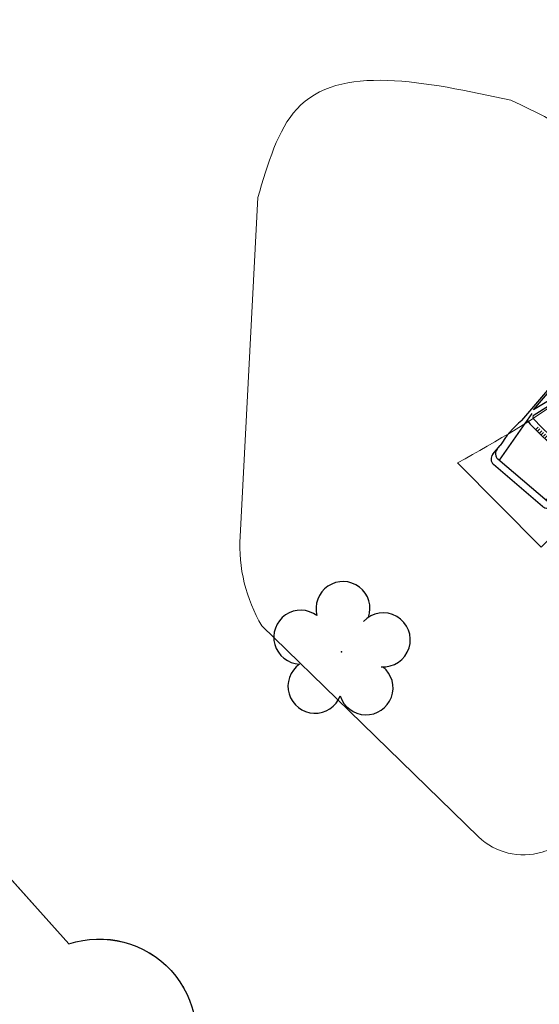
# Model space of a CAD drawing. Units: millimetres. Extents: x 2935 to 3767, y 1219 to 1541.
# Drawn here: x 3197 to 3208, y 1387 to 1408 of the extents above; entities that cross this region are included whole.
import ezdxf

# ---------------------------------------------------------------- set-up
doc = ezdxf.new("R2010")
doc.units = ezdxf.units.MM
doc.linetypes.add('CONTINUO', pattern=[0])
for name, color, linetype in [('_ARV', 7, 'CONTINUO'), ('ACHURA', 174, 'Continuous'), ('ARVORE', 7, 'Continuous'), ('ESTACIONAMENTO', 2, 'CONTINUO'), ('PSG', 2, 'Continuous')]:
    doc.layers.add(name, color=color, linetype=linetype)
doc.styles.get("Standard").update_dxf_attribs({"font": 'arial.ttf'})

# ---------------------------------------------------------------- blocks, each defined once
blk = doc.blocks.new('PSG03D')
at = {"layer": 'PSG'}
for p, q in [((-2.266590125762239, -0.7029263499787923), (-2.266590125762239, 0.6738997009239363)), ((-0.9119757751601743, 0.7625378104683662), (-2.120535559656529, 0.6386082922955119)), ((-2.120535559656529, -0.7029263499787923), (-2.120535559656529, 0.6738997009239398)), ((-2.114190125762239, 0.8262997009239363), (-1.868453319807408, 0.8262997009239399)), ((-1.165814313294309, 0.8262997009239399), (0.6121026127966243, 0.8262997009239399)), ((-0.5629631318298092, 0.5904128156658324), (-0.9067320176038685, 0.701868405105504)), ((-0.8281250612534556, 0.7873201279374022), (0.9862122567208935, 0.7873201279374022)), ((-0.3995301181251545, 0.6420539897720587), (-0.8281250612534556, 0.7873201279374022)), ((0.6798675490486481, 0.6420539897720552), (-0.3995301181251545, 0.6420539897720587)), ((-0.0124255620253706, 0.7873201279374022), (0.0557914201904417, 0.6420539897720587)), ((0.1060105614372588, 0.7873201279374022), (0.1421555772006542, 0.6420539897720587)), ((0.6640221331345693, 0.7873201279374022), (0.6798675490486481, 0.6420539897720552)), ((0.9862122567208935, 0.7873201279374022), (0.6798675490486481, 0.6420539897720552)), ((1.035298175982781, 0.5839740103781814), (1.710365122040024, 0.7477674665557501)), ((1.05955175967034, 0.5606197961910091), (1.486504248259777, 0.6642125200506506)), ((1.319019832843471, 0.8262997009239399), (1.724544895636138, 0.8262997009239399)), ((1.736253407195427, -0.7029263499787888), (1.736253407195427, 0.6738997009239398)), ((1.876944895636139, -0.7029263499787852), (1.876944895636138, 0.6738997009239398)), ((-1.108408953315193, 0.4197175759047092), (-1.049005941956384, 0.4151004086657863)), ((-1.103935976388289, 0.4738662656697805), (-1.044580526090904, 0.4686733366502835)), ((0.9188328077560364, -0.4648977822181699), (0.9188328077560364, 0.4358711331633209)), ((1.020729970261424, 0.5112521704527211), (1.020729970261424, -0.5481893517839076)), ((1.549282458850865, 0.6148448943123626), (1.549282458850863, -0.6517820756435491)), ((-1.118674993578164, 0.2570469384263525), (-1.059162823647894, 0.2541594443575157)), ((-1.115778808355905, 0.3113028158685296), (-1.056297433496905, 0.3078384202949991)), ((-1.112356687689093, 0.3655280610593472), (-1.052911700160921, 0.3614870896931492)), ((-1.124995676417553, 0.03981915875150932), (-1.065416298811126, 0.03924144269870311)), ((-1.124205461054824, 0.0941465338541505), (-1.064634485790286, 0.0929911560636576)), ((-1.122888517999055, 0.1484636930844552), (-1.063331545759928, 0.1467307621814129)), ((-1.12104497106526, 0.202765529706852), (-1.06150760121854, 0.2004552086162015)), ((-1.125259089793573, -0.01451332452742449), (-1.065676911318738, -0.01451332452742449)), ((-1.124995676417553, -0.06884580780636185), (-1.065416298811126, -0.06826809175355208)), ((-1.124205461054824, -0.1231731829089995), (-1.064634485790286, -0.1220178051185066)), ((-1.122888517999055, -0.1774903421393077), (-1.063331545759928, -0.1757574112362654)), ((-1.12104497106526, -0.231792178761701), (-1.06150760121854, -0.2294818576710504)), ((-1.118674993578164, -0.2860735874812015), (-1.059162823647894, -0.2831860934123647)), ((-1.115778808355905, -0.3403294649233821), (-1.056297433496905, -0.3368650693498481)), ((-1.112356687689093, -0.3945547101141997), (-1.052911700160921, -0.3905137387479982)), ((-1.108408953315193, -0.4487442249595581), (-1.049005941956384, -0.4441270577206353)), ((-1.103935976388289, -0.502892914724633), (-1.044580526090904, -0.4976999857051325)), ((-0.5629631318298056, -0.6194394647206849), (-0.9067320176038685, -0.7308950541603529)), ((1.035298175982781, -0.6130006594330304), (1.710365122040024, -0.7767941156105991)), ((1.059551759670338, -0.5975569775221956), (1.486504248259777, -0.7011497013818371)), ((-0.9119757751601743, -0.7915644595232187), (-2.120535559656529, -0.6676349413503679)), ((-0.3995301181251545, -0.6710806388269113), (-0.8281250612534556, -0.8163467769922548)), ((-0.8281250612534556, -0.8163467769922548), (0.9862122567208935, -0.8163467769922548)), ((0.6798675490486481, -0.6710806388269113), (-0.3995301181251545, -0.6710806388269113)), ((-0.0124255620253706, -0.8163467769922548), (0.0557914201904417, -0.6710806388269113)), ((0.1060105614372588, -0.8163467769922548), (0.1421555772006542, -0.6710806388269113)), ((0.6640221331345693, -0.8163467769922548), (0.6798675490486481, -0.6710806388269113)), ((0.9862122567208935, -0.8163467769922548), (0.6798675490486481, -0.6710806388269113)), ((-2.114190125762239, -0.8553263499787924), (-1.868453319807408, -0.8553263499787924)), ((-1.165814313294309, -0.8553263499787924), (0.6121026127966243, -0.8553263499787924)), ((1.319019832843471, -0.8553263499787924), (1.724544895636138, -0.8553263499787924))]:
    blk.add_line(p, q, dxfattribs=at)
for centre, radius, start, end in [((-1.517133816550853, -1.117327381084866), 1.975123192939243, 79.75415419171844, 100.2458458082818), ((0.9655612228200532, -1.561526302867836), 2.413844653946045, 81.57991980186709, 98.42008019813318), ((-2.114190125762239, 0.6738997009239363), 0.1524, 90, 179.9999999999999), ((-1.968135559656529, 0.6738997009239398), 0.1524, 90, 179.9999999999999), ((4.478268283166919, -0.01451332452742449), 5.618560791159572, 172.3694470026126, 187.6305529973874), ((4.523276403597549, -0.01451332452742449), 5.537300340532897, 173.006082535437, 186.993917464563), ((-0.9223993472901135, 0.6535447589216474), 0.0508, 72.03644362581738, 173.0060825354361), ((1.498482458850864, 0.6148448943123626), 0.0508, 0, 103.6382863468684), ((1.583853407195427, 0.6738997009239398), 0.1524, 359.9999999999999, 90), ((1.724544895636138, 0.6738997009239398), 0.1524, 0, 90), ((-0.578630461516056, 0.5420891694819758), 0.0508, 353.7738287120443, 72.036443625817), ((4.523276403597549, -0.01451332452742449), 5.081378874185002, 173.7738287120437, 186.2261712879564), ((1.071232807756036, 0.4358711331633209), 0.1524, 103.6382863468684, 179.9999999999999), ((1.071529970261425, 0.5112521704527211), 0.0508, 103.6382863468685, 179.9999999999999), ((-0.5786304615160507, -0.5711158185368284), 0.0508, 287.9635563741827, 6.226171287954648), ((1.071232807756036, -0.4648977822181699), 0.1524, 180, 256.3617136531316), ((1.071529970261425, -0.5481893517839076), 0.0508, 180, 256.3617136531312), ((-2.114190125762239, -0.7029263499787923), 0.1524, 180, 270.0000000000001), ((-1.968135559656529, -0.7029263499787923), 0.1524, 180, 270), ((-0.9223993472901135, -0.6825714079765), 0.0508, 186.9939174645639, 287.9635563741822), ((1.498482458850862, -0.6517820756435491), 0.0508, 256.3617136531313, 0), ((1.583853407195427, -0.7029263499787888), 0.1524, 270, 359.9999999999999), ((1.724544895636139, -0.7029263499787852), 0.1524, 270, 0), ((-1.517133816550853, 1.088300732030014), 1.975123192939243, 259.7541541917182, 280.2458458082816), ((0.9655612228200532, 1.532499653812984), 2.413844653946045, 261.5799198018668, 278.4200801981329)]:
    blk.add_arc(centre, radius, start, end, dxfattribs=at)
blk = doc.blocks.new('estacetesb1')
at = {"layer": 'ESTACIONAMENTO', "lineweight": 5}
for points in [[(7243.431928926613, 485.3942814311013), (7241.634315275471, 487.1701525524259), (7239.863393074367, 485.4023970309645), (7238.030748422025, 487.2093941634521), (7236.313008749974, 485.3519078157842), (7234.645346671459, 487.0926422271878), (7232.731344108237, 485.1353266434744), (7230.940532580833, 487.0310423839837), (7229.304667238379, 485.3260374935344), (7227.499262595666, 487.1401747716591), (7223.907855370897, 483.6192420562729, -0.1890024916596262), (7221.415019381209, 482.5597248477861, -0.0680000237077952), (7218.52644835948, 482.871440214105, -0.2909800524733816), (7216.507601442514, 484.9904961846769, -0.07867467641396955), (7216.385651215445, 488.2119803363457), (7216.705571897444, 491.4854846699163), (7217.092832323979, 493.0650034155697, -0.2940178212457056), (7218.822652525618, 494.7039969991893, -0.002858515992095897), (7221.247923951247, 495.1473461939022, -0.1037664195026749)], [(7247.746195706306, 479.781712426804), (7248.050485071028, 487.0106997685507, 0.1466684371225689), (7247.567411470343, 488.9089655289426), (7245.679414093378, 490.7057120045647), (7242.902026918135, 493.3560782726854, 0.2740774909504586), (7241.546270953841, 493.6692088637501, 0.03952505142688809), (7240.642135489266, 493.3006820036098), (7236.427922713803, 489.0701337074861), (7234.610048645991, 490.869658886455), (7232.81848774862, 489.0505317728966), (7231.119395401445, 490.8412875244394), (7229.316218807828, 489.0975664351135), (7227.566340174992, 490.9589674808085), (7225.766054272652, 489.1171054504812), (7224.00732384657, 490.9517736453563), (7222.271800295217, 489.0698387082666), (7220.48797044612, 490.9333169246092), (7218.711306921905, 489.110715857707), (7217.086959189968, 490.7660344066098), (7217.086959189968, 490.7660344066098), (7221.247923951247, 495.1473461939022)]]:
    blk.add_lwpolyline(points, format="xyb", dxfattribs=at)
for points in [[(7240.07288843859, 480.2091472009197), (7239.878008171334, 481.9511996340007), (7243.431928926613, 485.3942814311013)], [(7242.375083245221, 477.6548913531005), (7240.880298021948, 478.5687305666506), (7240.07288843859, 480.2091472009197)], [(7242.375083245221, 477.6548913531005), (7246.935841307743, 477.8904478438199), (7247.746195706306, 479.781712426804)]]:
    blk.add_spline(points, degree=3, dxfattribs=at)
blk = doc.blocks.new('SIMB_ARVORE')
at = {"color": 0, "linetype": 'Continuous'}
for centre, start, end in [((-0.545, 0.75), 18.74975763031111, 233.130102354156), ((0.545, 0.75), 306.869897645844, 161.2502423696889), ((-0.88, -0.285), 87.01336300952482, 319.1849161251184), ((0.88, -0.285), 234.9262455066517, 89.00365210349509), ((0, -0.925), 162.8240963842533, 17.17590361574674)]:
    blk.add_arc(centre, 0.575, start, end, dxfattribs=at)
at = {"color": 0}
blk.add_point((0, 0), dxfattribs=at)
for tag in ['desc:', 'cota:', 'pto:']:
    blk.add_attdef(tag, (0, 0), '', height=1)
blk = doc.blocks.new('ARVORES')
at = {"layer": 'ARVORE', "color": 102, "lineweight": 5, "rotation": 358.1835973609999}
blk.add_blockref('SIMB_ARVORE', (7331.333481696085, -386.8483673693991), dxfattribs=at)

msp = doc.modelspace()

# ---------------------------------------------------------------- linework, layer by layer
at = {"layer": 'ESTACIONAMENTO', "linetype": 'Continuous', "lineweight": 20}
msp.add_line((3194.671869554435, 1392.126090555235), (3197.842645085745, 1388.595226125371), dxfattribs=at)
at = {"layer": 'ESTACIONAMENTO', "linetype": 'Continuous'}
msp.add_lwpolyline([(3159.127394681826, 1386.118629323014), (3160.945799933358, 1387.834263998474), (3159.230165257447, 1389.652669250488), (3161.04857050899, 1391.36830392595), (3159.332935833071, 1393.186709177964), (3161.151341084606, 1394.902343853424), (3159.435706408695, 1396.720749105437), (3161.254111660227, 1398.436383780897), (3159.538476984319, 1400.254789032912), (3161.356882235851, 1401.970423708373), (3160.099166396184, 1403.359792818415), (3161.703054735456, 1404.714244113541), (3161.826642688266, 1407.601777666485, -0.30192645838454), (3164.520415461656, 1410.438561803386), (3166.487227256665, 1410.617765795732), (3191.32854417108, 1410.412071042, -0.3688481622742105), (3195.230101698108, 1407.086732891625), (3194.671869554435, 1392.126090555235), (3197.842645085749, 1388.595226125242, -1.165731598526456), (3198.518763852314, 1384.561173994472)], format="xyb", dxfattribs=at)
at = {"layer": 'ESTACIONAMENTO', "linetype": 'Continuous', "lineweight": 20}
msp.add_arc((3198.494238972115, 1386.630749346501), 2.069720659285573, 270.6789346219205, 108.3500768623472, dxfattribs=at)

# ---------------------------------------------------------------- block references
at = {"layer": '_ARV', "linetype": 'Continuous', "lineweight": 5, "rotation": 180}
msp.add_blockref('ARVORES', (10534.98595384094, 1007.970238146357), dxfattribs=at)
at = {"layer": 'ACHURA', "rotation": 179.4034924530202}
msp.add_blockref('estacetesb1', (10454.21523867039, 1808.804052887244), dxfattribs=at)
at = {"layer": 'PSG', "lineweight": 5, "rotation": 49.39411915218478}
msp.add_blockref('PSG03D', (3208.875185359225, 1400.095597491168), dxfattribs=at)

doc.saveas('drawing.dxf')
